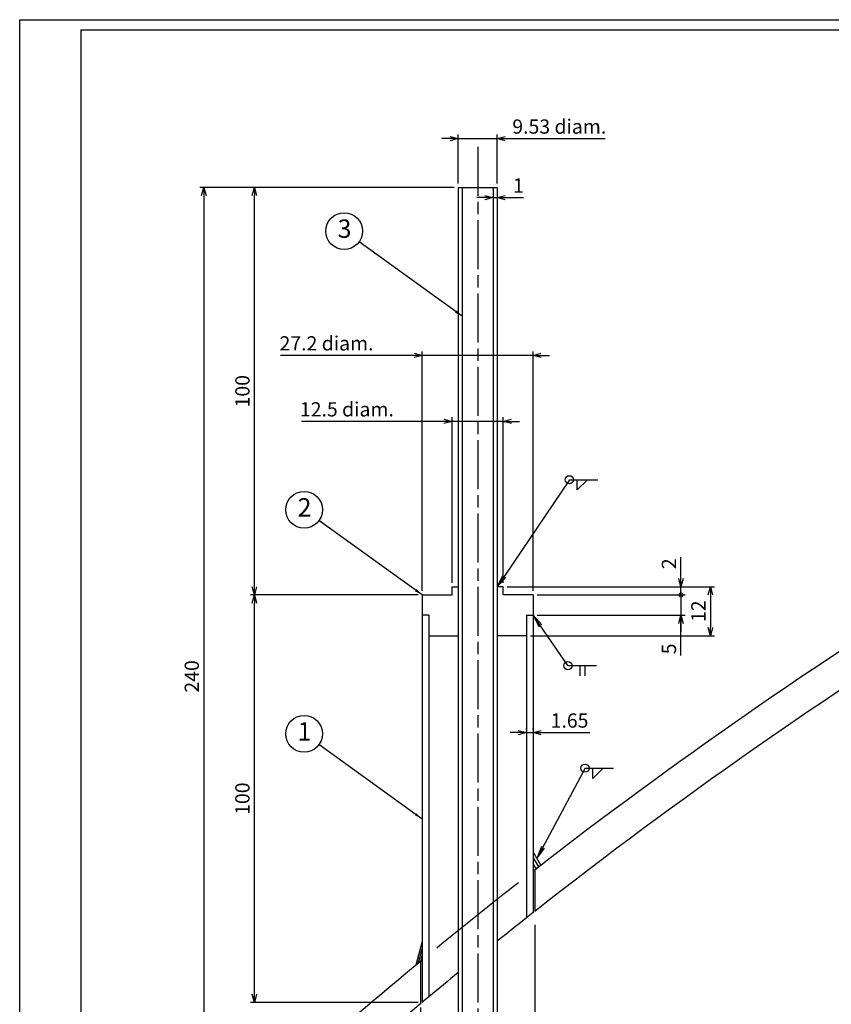
# Model space of a CAD drawing. Extents: x -10 to 2082, y -1175 to 1402.
# Drawn here: x -10 to 388, y 655 to 1138 of the extents above; entities that cross this region are included whole.
import ezdxf

# ---------------------------------------------------------------- set-up
doc = ezdxf.new("R2010")
doc.units = 0
doc.header["$LTSCALE"] = 2
doc.linetypes.add('AM_ISO08W050', pattern=[18, 12, -1.5, 3, -1.5])
doc.layers.get('0').update_dxf_attribs({"linetype": 'CONTINUOUS'})
doc.layers.get('DEFPOINTS').update_dxf_attribs({"linetype": 'CONTINUOUS'})
for name, color, linetype in [('A1枠', 7, 'CONTINUOUS'), ('AM_5', 3, 'CONTINUOUS'), ('AM_7', 4, 'AM_ISO08W050'), ('AM_8', 1, 'CONTINUOUS'), ('ノズル', 181, 'CONTINUOUS'), ('図面範囲', 7, 'CONTINUOUS'), ('外槽外板', 91, 'CONTINUOUS'), ('細線', 2, 'CONTINUOUS')]:
    doc.layers.add(name, color=color, linetype=linetype)
doc.styles.add('スタイル１', font='MS Gothic.ttf')
doc.dimstyles.new('AM_JIS_2', dxfattribs={"dimtxt": 7, "dimasz": 4, "dimexe": 2, "dimexo": 2, "dimgap": 1.5, "dimtad": 3, "dimdec": 1, "dimtxsty": 'スタイル１', "dimblk": 'OPEN30', "dimcen": 0, "dimclrd": 256, "dimclre": 256, "dimclrt": 2, "dimazin": 3, "dimtp": 0.1, "dimtm": 0.1, "dimtfac": 0.71, "dimtdec": 1, "dimtmove": 0, "dimatfit": 3, "dimtzin": 0})

# ---------------------------------------------------------------- blocks, each defined once
blk = doc.blocks.new('_OPEN30')
at = {"color": 0}
for p, q in [((-1, 0.27), (0, 0)), ((0, 0), (-1, -0.27)), ((0, 0), (-1, 0))]:
    blk.add_line(p, q, dxfattribs=at)
blk = doc.blocks.new('*D86')
at = {"layer": 'AM_5', "ltscale": 0.5}
for p, q in [((202.28, 861.7), (202.28, 942.9)), ((227.36, 861.7), (227.36, 942.9)), ((198.28, 940.9), (128.31, 940.9)), ((227.36, 940.9), (202.28, 940.9)), ((231.36, 940.9), (235.36, 940.9))]:
    blk.add_line(p, q, dxfattribs=at)
at = {"layer": 'DEFPOINTS', "color": 0, "ltscale": 0.5}
for p in [(227.36, 940.9), (202.28, 859.7), (227.36, 859.7)]:
    blk.add_point(p, dxfattribs=at)
at = {"layer": 'AM_5', "ltscale": 0.5, "xscale": 4, "yscale": 4, "zscale": 4}
blk.add_blockref('_OPEN30', (202.28, 940.9), dxfattribs=at)
at = {"layer": 'AM_5', "ltscale": 0.5, "xscale": 4, "yscale": 4, "zscale": 4, "rotation": 180}
blk.add_blockref('_OPEN30', (227.36, 940.9), dxfattribs=at)
at = {"layer": 'AM_5', "color": 2, "ltscale": 0.5, "insert": (150.62, 945.91), "char_height": 7, "attachment_point": 5, "style": 'スタイル１'}
blk.add_mtext('12.5 diam.', dxfattribs=at)
blk = doc.blocks.new('*D85')
at = {"layer": 'AM_5', "ltscale": 0.5}
for p, q in [((183.62, 973.27), (118.09, 973.27)), ((187.62, 857.7), (187.62, 975.27)), ((242.02, 973.27), (187.62, 973.27)), ((242.02, 857.7), (242.02, 975.27)), ((246.02, 973.27), (250.02, 973.27))]:
    blk.add_line(p, q, dxfattribs=at)
at = {"layer": 'DEFPOINTS', "color": 0, "ltscale": 0.5}
for p in [(242.02, 973.27), (187.62, 855.7), (242.02, 855.7)]:
    blk.add_point(p, dxfattribs=at)
at = {"layer": 'AM_5', "ltscale": 0.5, "xscale": 4, "yscale": 4, "zscale": 4}
blk.add_blockref('_OPEN30', (187.62, 973.27), dxfattribs=at)
at = {"layer": 'AM_5', "ltscale": 0.5, "xscale": 4, "yscale": 4, "zscale": 4, "rotation": 180}
blk.add_blockref('_OPEN30', (242.02, 973.27), dxfattribs=at)
at = {"layer": 'AM_5', "color": 2, "ltscale": 0.5, "insert": (140.62, 978.29), "char_height": 7, "attachment_point": 5, "style": 'スタイル１'}
blk.add_mtext('27.2 diam.', dxfattribs=at)
blk = doc.blocks.new('*D4')
at = {"layer": 'AM_5', "ltscale": 0.5}
for p, q in [((203.28, 1055.7), (103.24, 1055.7)), ((105.24, 859.7), (105.24, 1051.7)), ((183.62, 855.7), (103.24, 855.7))]:
    blk.add_line(p, q, dxfattribs=at)
at = {"layer": 'DEFPOINTS', "color": 0, "ltscale": 0.5}
for p in [(105.24, 1055.7), (205.28, 1055.7), (185.62, 855.7)]:
    blk.add_point(p, dxfattribs=at)
at = {"layer": 'AM_5', "ltscale": 0.5, "xscale": 4, "yscale": 4, "zscale": 4}
for p, rotation in [((105.24, 1055.7), 90), ((105.24, 855.7), 270)]:
    blk.add_blockref('_OPEN30', p, dxfattribs=dict(at, rotation=rotation))
at = {"layer": 'AM_5', "color": 2, "ltscale": 0.5, "insert": (100.24, 955.7), "char_height": 7, "attachment_point": 5, "rotation": 90, "style": 'スタイル１'}
blk.add_mtext('100', dxfattribs=at)
blk = doc.blocks.new('*D3')
at = {"layer": 'AM_5', "ltscale": 0.5}
for p, q in [((203.28, 1055.7), (78.4, 1055.7)), ((80.4, 1051.7), (80.4, 579.7)), ((203.28, 575.7), (78.4, 575.7))]:
    blk.add_line(p, q, dxfattribs=at)
at = {"layer": 'DEFPOINTS', "color": 0, "ltscale": 0.5}
for p in [(205.28, 1055.7), (80.4, 575.7), (205.28, 575.7)]:
    blk.add_point(p, dxfattribs=at)
at = {"layer": 'AM_5', "ltscale": 0.5, "xscale": 4, "yscale": 4, "zscale": 4}
for p, rotation in [((80.4, 1055.7), 90), ((80.4, 575.7), 270)]:
    blk.add_blockref('_OPEN30', p, dxfattribs=dict(at, rotation=rotation))
at = {"layer": 'AM_5', "color": 2, "ltscale": 0.5, "insert": (75.4, 815.7), "char_height": 7, "attachment_point": 5, "rotation": 90, "style": 'スタイル１'}
blk.add_mtext('240', dxfattribs=at)
blk = doc.blocks.new('*D99')
at = {"layer": 'AM_5', "ltscale": 0.5}
for p, q in [((242.82, 693.73), (242.82, 526.97)), ((186.82, 653.1), (186.82, 526.97)), ((190.82, 528.97), (238.82, 528.97))]:
    blk.add_line(p, q, dxfattribs=at)
at = {"layer": 'DEFPOINTS', "color": 0, "ltscale": 0.5}
for p in [(242.82, 695.73), (186.82, 655.1), (242.82, 528.97)]:
    blk.add_point(p, dxfattribs=at)
at = {"layer": 'AM_5', "ltscale": 0.5, "xscale": 4, "yscale": 4, "zscale": 4, "rotation": 180}
blk.add_blockref('_OPEN30', (186.82, 528.97), dxfattribs=at)
at = {"layer": 'AM_5', "ltscale": 0.5, "xscale": 4, "yscale": 4, "zscale": 4}
blk.add_blockref('_OPEN30', (242.82, 528.97), dxfattribs=at)
at = {"layer": 'AM_5', "color": 2, "ltscale": 0.5, "insert": (214.82, 533.98), "char_height": 7, "attachment_point": 5, "style": 'スタイル１'}
blk.add_mtext('28 diam.', dxfattribs=at)
blk = doc.blocks.new('*D5')
at = {"layer": 'AM_5', "ltscale": 0.5}
for p, q in [((185.62, 855.7), (103.24, 855.7)), ((105.24, 659.7), (105.24, 851.7)), ((185.62, 655.7), (103.24, 655.7))]:
    blk.add_line(p, q, dxfattribs=at)
at = {"layer": 'DEFPOINTS', "color": 0, "ltscale": 0.5}
for p in [(105.24, 855.7), (187.62, 855.7), (187.62, 655.7)]:
    blk.add_point(p, dxfattribs=at)
at = {"layer": 'AM_5', "ltscale": 0.5, "xscale": 4, "yscale": 4, "zscale": 4}
for p, rotation in [((105.24, 855.7), 90), ((105.24, 655.7), 270)]:
    blk.add_blockref('_OPEN30', p, dxfattribs=dict(at, rotation=rotation))
at = {"layer": 'AM_5', "color": 2, "ltscale": 0.5, "insert": (100.24, 755.7), "char_height": 7, "attachment_point": 5, "rotation": 90, "style": 'スタイル１'}
blk.add_mtext('100', dxfattribs=at)
blk = doc.blocks.new('*D44')
at = {"layer": 'AM_5', "ltscale": 0.5}
for p, q in [((229.36, 859.7), (331.09, 859.7)), ((329.09, 855.7), (329.09, 839.7)), ((240.72, 835.7), (331.09, 835.7))]:
    blk.add_line(p, q, dxfattribs=at)
at = {"layer": 'DEFPOINTS', "color": 0, "ltscale": 0.5}
for p in [(227.36, 859.7), (238.72, 835.7), (329.09, 835.7)]:
    blk.add_point(p, dxfattribs=at)
at = {"layer": 'AM_5', "ltscale": 0.5, "xscale": 4, "yscale": 4, "zscale": 4}
for p, rotation in [((329.09, 859.7), 90), ((329.09, 835.7), 270)]:
    blk.add_blockref('_OPEN30', p, dxfattribs=dict(at, rotation=rotation))
at = {"layer": 'AM_5', "color": 2, "ltscale": 0.5, "insert": (324.09, 847.7), "char_height": 7, "attachment_point": 5, "rotation": 90, "style": 'スタイル１'}
blk.add_mtext('12', dxfattribs=at)
blk = doc.blocks.new('*D45')
at = {"layer": 'AM_5', "ltscale": 0.5}
for p, q in [((234.72, 788.14), (230.72, 788.14)), ((238.72, 789.7), (238.72, 790.14)), ((238.72, 788.14), (242.02, 788.14)), ((242.02, 789.7), (242.02, 790.14)), ((246.02, 788.14), (269.8, 788.14))]:
    blk.add_line(p, q, dxfattribs=at)
at = {"layer": 'DEFPOINTS', "color": 0, "ltscale": 0.5}
for p in [(242.02, 788.14), (238.72, 787.7), (242.02, 787.7)]:
    blk.add_point(p, dxfattribs=at)
at = {"layer": 'AM_5', "ltscale": 0.5, "xscale": 4, "yscale": 4, "zscale": 4}
blk.add_blockref('_OPEN30', (238.72, 788.14), dxfattribs=at)
at = {"layer": 'AM_5', "ltscale": 0.5, "xscale": 4, "yscale": 4, "zscale": 4, "rotation": 180}
blk.add_blockref('_OPEN30', (242.02, 788.14), dxfattribs=at)
at = {"layer": 'AM_5', "color": 2, "ltscale": 0.5, "insert": (259.91, 793.14), "char_height": 7, "attachment_point": 5, "style": 'スタイル１'}
blk.add_mtext('1.65', dxfattribs=at)
blk = doc.blocks.new('*D107')
at = {"layer": 'AM_5', "ltscale": 0.5}
for p, q in [((222.36, 1053.7), (222.36, 1048.77)), ((224.36, 1053.7), (224.36, 1048.77)), ((218.36, 1050.77), (214.36, 1050.77)), ((222.36, 1050.77), (224.36, 1050.77)), ((228.36, 1050.77), (237.25, 1050.77))]:
    blk.add_line(p, q, dxfattribs=at)
at = {"layer": 'DEFPOINTS', "color": 0, "ltscale": 0.5}
for p in [(222.36, 1055.7), (224.36, 1055.7), (224.36, 1050.77)]:
    blk.add_point(p, dxfattribs=at)
at = {"layer": 'AM_5', "ltscale": 0.5, "xscale": 4, "yscale": 4, "zscale": 4}
blk.add_blockref('_OPEN30', (222.36, 1050.77), dxfattribs=at)
at = {"layer": 'AM_5', "ltscale": 0.5, "xscale": 4, "yscale": 4, "zscale": 4, "rotation": 180}
blk.add_blockref('_OPEN30', (224.36, 1050.77), dxfattribs=at)
at = {"layer": 'AM_5', "color": 2, "ltscale": 0.5, "insert": (234.81, 1055.77), "char_height": 7, "attachment_point": 5, "style": 'スタイル１'}
blk.add_mtext('1', dxfattribs=at)
blk = doc.blocks.new('_DOTSMALL')
at = {"color": 0, "linetype": 'BYBLOCK', "const_width": 0.5}
blk.add_lwpolyline([(-0.0625, 0, 1), (0.0625, 0, 1)], format="xyb", close=True, dxfattribs=at)
blk = doc.blocks.new('*D84')
at = {"layer": 'AM_5', "ltscale": 0.5}
for p, q in [((201.28, 1079.7), (197.28, 1079.7)), ((205.28, 1057.7), (205.28, 1081.7)), ((205.28, 1079.7), (224.36, 1079.7)), ((224.36, 1057.7), (224.36, 1081.7)), ((228.36, 1079.7), (277.4, 1079.7))]:
    blk.add_line(p, q, dxfattribs=at)
at = {"layer": 'DEFPOINTS', "color": 0, "ltscale": 0.5}
for p in [(224.36, 1079.7), (205.28, 1055.7), (224.36, 1055.7)]:
    blk.add_point(p, dxfattribs=at)
at = {"layer": 'AM_5', "ltscale": 0.5, "xscale": 4, "yscale": 4, "zscale": 4}
blk.add_blockref('_OPEN30', (205.28, 1079.7), dxfattribs=at)
at = {"layer": 'AM_5', "ltscale": 0.5, "xscale": 4, "yscale": 4, "zscale": 4, "rotation": 180}
blk.add_blockref('_OPEN30', (224.36, 1079.7), dxfattribs=at)
at = {"layer": 'AM_5', "color": 2, "ltscale": 0.5, "insert": (254.88, 1084.72), "char_height": 7, "attachment_point": 5, "style": 'スタイル１'}
blk.add_mtext('9.53 diam.', dxfattribs=at)
blk = doc.blocks.new('*D82')
at = {"layer": 'AM_5', "ltscale": 0.5}
for p, q in [((314.62, 863.7), (314.62, 874.32)), ((229.36, 859.7), (316.62, 859.7)), ((244.02, 855.7), (316.62, 855.7)), ((314.62, 855.7), (314.62, 859.7)), ((314.62, 855.7), (314.62, 847.7))]:
    blk.add_line(p, q, dxfattribs=at)
at = {"layer": 'DEFPOINTS', "color": 0, "ltscale": 0.5}
for p in [(227.36, 859.7), (242.02, 855.7), (314.62, 855.7)]:
    blk.add_point(p, dxfattribs=at)
at = {"layer": 'AM_5', "ltscale": 0.5, "xscale": 4, "yscale": 4, "zscale": 4}
for name, p, rotation in [('_OPEN30', (314.62, 859.7), 270), ('_DOTSMALL', (314.62, 855.7), 90)]:
    blk.add_blockref(name, p, dxfattribs=dict(at, rotation=rotation))
at = {"layer": 'AM_5', "color": 2, "ltscale": 0.5, "insert": (309.62, 871.01), "char_height": 7, "attachment_point": 5, "rotation": 90, "style": 'スタイル１'}
blk.add_mtext('2', dxfattribs=at)
blk = doc.blocks.new('*D83')
at = {"layer": 'AM_5', "ltscale": 0.5}
for p, q in [((244.02, 855.7), (316.62, 855.7)), ((314.62, 855.7), (314.62, 859.7)), ((314.62, 855.7), (314.62, 845.7)), ((314.62, 855.7), (314.62, 845.7)), ((244.02, 845.7), (316.62, 845.7)), ((314.62, 825.92), (314.62, 845.7)), ((314.62, 841.7), (314.62, 837.7))]:
    blk.add_line(p, q, dxfattribs=at)
at = {"layer": 'DEFPOINTS', "color": 0, "ltscale": 0.5}
for p in [(242.02, 855.7), (242.02, 845.7), (314.62, 845.7)]:
    blk.add_point(p, dxfattribs=at)
at = {"layer": 'AM_5', "ltscale": 0.5, "xscale": 4, "yscale": 4, "zscale": 4, "rotation": 90}
blk.add_blockref('_OPEN30', (314.62, 845.7), dxfattribs=at)
at = {"layer": 'AM_5', "color": 2, "ltscale": 0.5, "insert": (309.62, 829.23), "char_height": 7, "attachment_point": 5, "rotation": 90, "style": 'スタイル１'}
blk.add_mtext('5', dxfattribs=at)
blk = doc.blocks.new('_NONE')

msp = doc.modelspace()

# ---------------------------------------------------------------- hatches: boundary and pattern name
at = {"layer": 'AM_8', "ltscale": 0.5}
h = msp.add_hatch(dxfattribs=at)
h.set_pattern_fill('LINE', color=256, scale=0.5, angle=300, style=0)
h.paths.add_polyline_path([(242.025, 729.545), (242.025, 720.047, -0.0004993), (245.812, 722.984)])
h = msp.add_hatch(dxfattribs=at)
h.set_pattern_fill('LINE', color=256, scale=0.25, angle=75, style=0)
h.paths.add_polyline_path([(187.625, 685.607), (184.485, 673.89, -0.0003162), (186.825, 675.824, -0.000108), (187.625, 676.484)])

# ---------------------------------------------------------------- linework, layer by layer
at = {"layer": 'A1枠'}
for p, q in [((1600, 1133), (20, 1133)), ((20, 1133), (20, 27))]:
    msp.add_line(p, q, dxfattribs=at)
at = {"layer": 'AM_5'}
for p, q in [((259.823, 912.246), (224.365, 859.696)), ((259.823, 912.246), (273.841, 912.246)), ((227.201, 865.382), (224.365, 859.696)), ((224.365, 859.696), (228.576, 864.454)), ((242.025, 845.696), (244.935, 840.047)), ((246.298, 840.992), (242.025, 845.696)), ((245.616, 840.519), (242.025, 845.696)), ((259.151, 821.011), (245.616, 840.519)), ((259.151, 821.011), (273.168, 821.011)), ((267.521, 770.666), (243.919, 726.264)), ((267.521, 770.666), (281.538, 770.666)), ((246.143, 732.217), (243.919, 726.264)), ((243.919, 726.264), (247.608, 731.438))]:
    msp.add_line(p, q, dxfattribs=at)
at = {"layer": 'AM_5', "color": 2}
for p, q in [((268.682, 912.246), (263.682, 907.246)), ((263.682, 907.246), (263.682, 912.246)), ((263.682, 912.246), (268.682, 912.246)), ((264.91, 821.011), (264.91, 816.011)), ((267.41, 821.011), (267.41, 816.011)), ((271.379, 765.666), (271.379, 770.666)), ((276.379, 770.666), (271.379, 765.666)), ((271.379, 770.666), (276.379, 770.666))]:
    msp.add_line(p, q, dxfattribs=at)
at = {"layer": 'AM_5'}
for centre, radius in [((149.286, 1034.292), 9), ((259.823, 912.246), 2), ((129.626, 897.499), 9), ((259.151, 821.011), 2), ((129.626, 787.505), 9), ((267.521, 770.666), 2)]:
    msp.add_circle(centre, radius, dxfattribs=at)
at = {"layer": 'AM_7'}
msp.add_line((214.825, 1075.692), (214.825, 504.2), dxfattribs=at)
at = {"layer": 'AM_8', "ltscale": 0.5}
for p, q in [((245.812, 722.984), (242.025, 729.545)), ((242.025, 729.545), (242.025, 720.047)), ((187.625, 685.607), (184.485, 673.89)), ((187.625, 685.607), (187.625, 676.484))]:
    msp.add_line(p, q, dxfattribs=at)
for start, end in [(127.74067, 127.855102), (129.518946, 129.616179)]:
    msp.add_arc((1714.825, -1174.91), 2400, start, end, dxfattribs=at)
at = {"layer": 'ノズル'}
for p, q in [((205.285, 1055.698), (205.285, 575.934)), ((205.285, 1055.698), (224.365, 1055.698)), ((207.285, 1055.698), (207.285, 575.698)), ((222.365, 1055.698), (222.365, 575.698)), ((224.365, 1055.698), (224.365, 575.698)), ((187.625, 855.696), (202.285, 855.696)), ((187.625, 855.696), (187.625, 835.696)), ((202.285, 855.696), (202.285, 859.696)), ((202.285, 859.696), (205.285, 859.696)), ((227.365, 859.696), (224.365, 859.696)), ((227.365, 855.696), (227.365, 859.696)), ((242.025, 855.696), (227.365, 855.696)), ((242.025, 855.696), (242.025, 835.696)), ((190.925, 845.696), (187.625, 845.696)), ((190.925, 845.696), (190.925, 835.696)), ((238.725, 845.696), (242.025, 845.696)), ((238.725, 845.696), (238.725, 835.696)), ((187.625, 835.696), (187.625, 655.696)), ((190.925, 835.696), (190.925, 658.444)), ((190.925, 835.696), (205.285, 835.696)), ((238.725, 835.696), (224.365, 835.696)), ((238.725, 835.696), (238.725, 697.144)), ((242.025, 835.696), (242.025, 699.741))]:
    msp.add_line(p, q, dxfattribs=at)
for start, end in [(128.25551, 128.696351), (128.15458, 128.25551), (129.286336, 129.733666), (129.733666, 129.836875)]:
    msp.add_arc((1714.825, -1174.91), 2384, start, end, dxfattribs=at)
at = {"layer": '図面範囲', "color": 5}
msp.add_lwpolyline([(-10, 1138.08), (1639.12, 1138.08), (1639.12, -5), (-10, -5)], close=True, dxfattribs=at)
at = {"layer": '外槽外板'}
for p, q in [((242.825, 720.668), (242.825, 700.369)), ((186.825, 675.824), (186.825, 655.028))]:
    msp.add_line(p, q, dxfattribs=at)
for radius, start, end in [(2400, 121.711994, 127.830917), (2384, 121.711994, 128.130134), (2400, 129.543708, 130.902394), (2384, 129.861919, 130.918416)]:
    msp.add_arc((1714.825, -1174.91), radius, start, end, dxfattribs=at)
at = {"layer": '細線'}
msp.add_arc((1714.825, -1174.91), 2400, 128.074314, 129.297528, dxfattribs=at)

# ---------------------------------------------------------------- texts
at = {"layer": 'AM_5', "char_height": 9, "attachment_point": 5, "style": 'スタイル１'}
for s, insert in [('3', (149.475, 1034.328)), ('2', (129.815, 897.535)), ('1', (129.815, 787.54))]:
    msp.add_mtext(s, dxfattribs=dict(at, insert=insert))

# ---------------------------------------------------------------- dimensions: what is measured, and where the dimension line sits
at = {"layer": 'AM_5'}
dim = msp.add_linear_dim(base=(224.365, 1079.698), p1=(205.285, 1055.698), p2=(224.365, 1055.698), text='9.53 diam.', dimstyle='AM_JIS_2', override={"dimlfac": 0.5}, dxfattribs=at)
dim.commit()
dim.dimension.update_dxf_attribs({"geometry": '*D84', "text_midpoint": (254.883, 1084.716)})
for base, p1, p2, override, picture, middle in [((224.365, 1050.771), (222.365, 1055.698), (224.365, 1055.698), {"dimlfac": 0.5, "dimblk1": 'DOTSMALL', "dimblk2": 'OPEN30'}, '*D107', (234.806, 1055.771)), ((242.025, 788.141), (238.725, 787.704), (242.025, 787.704), {"dimdec": 2, "dimlfac": 0.5}, '*D45', (259.911, 793.141))]:
    dim = msp.add_linear_dim(base=base, p1=p1, p2=p2, dimstyle='AM_JIS_2', override=override, dxfattribs=at)
    dim.commit()
    dim.dimension.update_dxf_attribs({"geometry": picture, "text_midpoint": middle})
for base, p1, p2, picture, middle in [((80.403, 575.698), (205.285, 1055.698), (205.285, 575.698), '*D3', (75.403, 815.698)), ((105.242, 1055.698), (185.625, 855.696), (205.285, 1055.698), '*D4', (100.242, 955.697)), ((105.242, 855.696), (187.625, 655.696), (187.625, 855.696), '*D5', (100.242, 755.696)), ((329.091, 835.696), (227.365, 859.696), (238.725, 835.696), '*D44', (324.091, 847.696))]:
    dim = msp.add_linear_dim(base=base, p1=p1, p2=p2, angle=90, dimstyle='AM_JIS_2', override={"dimlfac": 0.5}, dxfattribs=at)
    dim.commit()
    dim.dimension.update_dxf_attribs({"geometry": picture, "text_midpoint": middle})
for base, p1, p2, text, picture, middle in [((242.025, 973.272), (187.625, 855.696), (242.025, 855.696), '27.2 diam.', '*D85', (140.625, 973.272)), ((227.365, 940.897), (202.285, 859.696), (227.365, 859.696), '12.5 diam.', '*D86', (150.618, 940.897))]:
    dim = msp.add_linear_dim(base=base, p1=p1, p2=p2, text=text, dimstyle='AM_JIS_2', override={"dimlfac": 0.5}, dxfattribs=at)
    dim.commit()
    dim.dimension.update_dxf_attribs({"geometry": picture, "text_midpoint": middle, "dimtype": 160})
at = {"layer": 'AM_5', "ltscale": 0.5}
dim = msp.add_linear_dim(base=(314.624, 855.696), p1=(227.365, 859.696), p2=(242.025, 855.696), angle=90, dimstyle='AM_JIS_2', override={"dimjust": 1, "dimlfac": 0.5, "dimblk1": 'OPEN30', "dimblk2": 'DOTSMALL', "dimsah": 1}, dxfattribs=at)
dim.commit()
dim.dimension.update_dxf_attribs({"geometry": '*D82', "text_midpoint": (309.624, 871.008)})
dim = msp.add_linear_dim(base=(314.624, 845.696), p1=(242.025, 855.696), p2=(242.025, 845.696), angle=90, dimstyle='AM_JIS_2', override={"dimlfac": 0.5, "dimblk1": 'NONE', "dimblk2": 'OPEN30', "dimsah": 1, "dimtmove": 1}, dxfattribs=at)
dim.commit()
dim.dimension.update_dxf_attribs({"geometry": '*D83', "text_midpoint": (309.706, 829.229), "dimtype": 160})
at = {"layer": 'AM_5', "color": 6}
dim = msp.add_linear_dim(base=(242.825, 528.966), p1=(186.825, 655.097), p2=(242.825, 695.734), text='28 diam.', dimstyle='AM_JIS_2', override={"dimlfac": 0.5}, dxfattribs=at)
dim.commit()
dim.dimension.update_dxf_attribs({"geometry": '*D99', "text_midpoint": (214.825, 533.984)})

# ---------------------------------------------------------------- leaders
at = {"layer": 'AM_5'}
for points, override in [([(207.285, 992.488), (156.587, 1029.029)], {"dimgap": 1.5, "dimtad": 1, "dimtix": 1, "dimtmove": 2}), ([(187.625, 855.696), (136.927, 892.237)], {"dimtad": 1, "dimtix": 1, "dimtmove": 2}), ([(187.625, 745.701), (136.927, 782.242)], {"dimtad": 1, "dimtix": 1, "dimtmove": 2})]:
    msp.add_leader(points, dimstyle='AM_JIS_2', override=override, dxfattribs=at)

doc.saveas('drawing.dxf')
